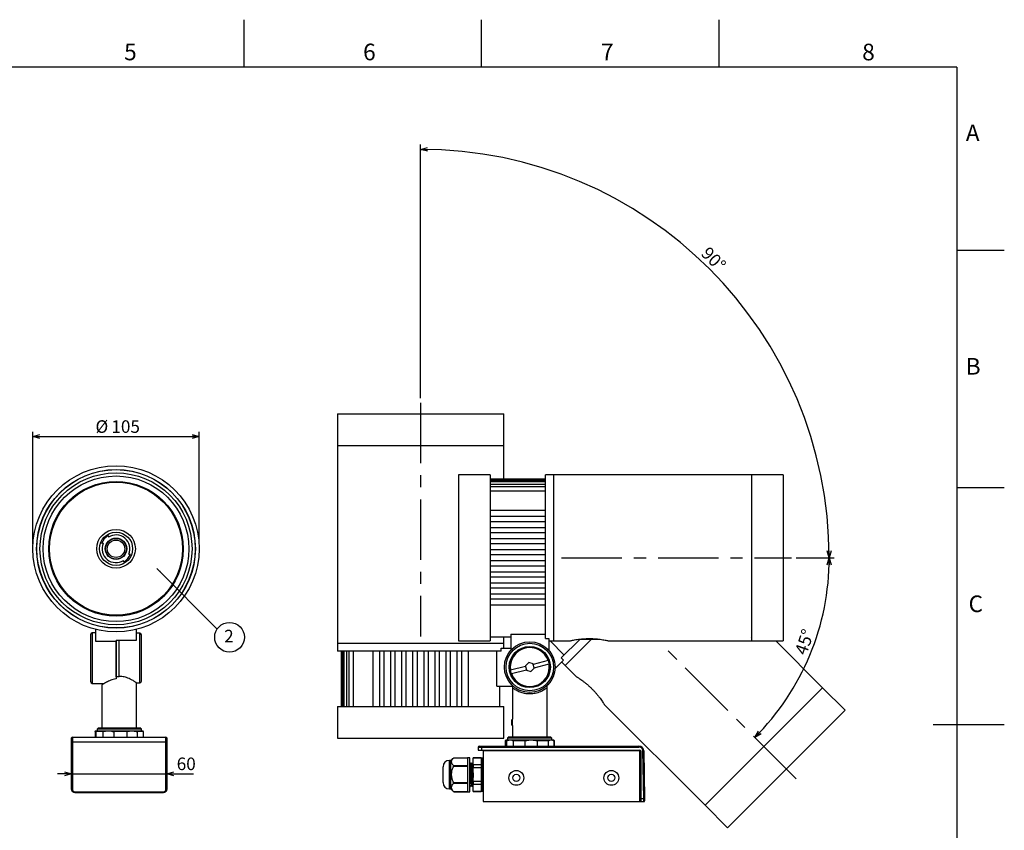
# Model space of a CAD drawing. Extents: x 0 to 420, y 0 to 297.
# Drawn here: x 213 to 420, y 126 to 297 of the extents above; entities that cross this region are included whole.
import ezdxf

# ---------------------------------------------------------------- set-up
doc = ezdxf.new("R2010")
doc.units = 0
doc.linetypes.add('CENTERX2', pattern=[20.32, 12.7, -2.54, 2.54, -2.54])
doc.layers.get('0').update_dxf_attribs({"linetype": 'CONTINUOUS'})
doc.layers.add('FORMAT', color=7, linetype='CONTINUOUS')
doc.layers.add('レイヤー_1', color=179, linetype='CONTINUOUS')
doc.styles.add('SLDTEXTSTYLE0', font='TXT', dxfattribs={"width": 0.7, "bigfont": 'bigfont'})
doc.styles.add('SLDTEXTSTYLE2', font='TXT', dxfattribs={"width": 0.75, "bigfont": 'bigfont'})
doc.styles.get("Standard").update_dxf_attribs({"font": 'txt', "bigfont": 'bigfont'})
doc.dimstyles.new('SLDDIMSTYLE0', dxfattribs={"dimtxt": 3.031684, "dimasz": 1.5, "dimexe": 0, "dimexo": 0.0625, "dimgap": 0.757921, "dimtad": 3, "dimdec": 1, "dimlfac": 3, "dimrnd": 1e-09, "dimzin": 12, "dimtxsty": 'SLDTEXTSTYLE0', "dimblk1": 'OPEN30', "dimblk2": 'OPEN30', "dimsah": 1, "dimcen": 0.09, "dimazin": 3, "dimtfac": 1, "dimtdec": 1, "dimtofl": 0, "dimtmove": 0, "dimatfit": 3, "dimtolj": 1, "dimtzin": 12})
doc.dimstyles.new('SLDDIMSTYLE2', dxfattribs={"dimtxt": 0.18, "dimasz": 1, "dimexe": 0, "dimexo": 0.0625, "dimgap": 0, "dimtad": 0, "dimtih": 1, "dimtoh": 1, "dimdec": 0, "dimrnd": 1e-09, "dimzin": 0, "dimtxsty": 'STANDARD', "dimblk1": 'DOT', "dimblk2": 'DOT', "dimsah": 1, "dimcen": 0.09, "dimazin": 3, "dimtfac": 1, "dimtdec": 0, "dimtofl": 0, "dimtmove": 0, "dimatfit": 3, "dimtolj": 1, "dimtzin": 0})
doc.dimstyles.new('SLDDIMSTYLE4', dxfattribs={"dimtxt": 3.031684, "dimasz": 1.5, "dimexe": 0, "dimexo": 0.0625, "dimgap": 0.757921, "dimtad": 3, "dimdec": 1, "dimlfac": 3, "dimrnd": 1e-09, "dimzin": 12, "dimtxsty": 'SLDTEXTSTYLE0', "dimblk1": 'OPEN30', "dimblk2": 'OPEN30', "dimsah": 1, "dimcen": 0.09, "dimazin": 3, "dimtfac": 1, "dimtdec": 1, "dimtmove": 0, "dimatfit": 3, "dimtolj": 1, "dimtzin": 12})
doc.dimstyles.new('SLDDIMSTYLE5', dxfattribs={"dimtxt": 3.031684, "dimasz": 1.5, "dimexe": 0, "dimexo": 0.0625, "dimgap": 0.757921, "dimtad": 3, "dimdec": 4, "dimlfac": 3, "dimzin": 12, "dimtxsty": 'SLDTEXTSTYLE0', "dimblk1": 'OPEN30', "dimblk2": 'OPEN30', "dimsah": 1, "dimcen": 0.09, "dimazin": 3, "dimtfac": 1, "dimtofl": 0, "dimtmove": 0, "dimatfit": 3, "dimtolj": 1, "dimtzin": 12})

# ---------------------------------------------------------------- blocks, each defined once
blk = doc.blocks.new('_OPEN30')
at = {"color": 0, "linetype": 'BYBLOCK'}
for p, q in [((-1, 0.267949), (0, 0)), ((0, 0), (-1, -0.267949)), ((0, 0), (-1, 0))]:
    blk.add_line(p, q, dxfattribs=at)
blk = doc.blocks.new('_D_6')
at = {"layer": 'レイヤー_1', "color": 7}
for p, q in [((215.54, 186.59), (215.54, 210.24)), ((250.54, 186.59), (250.54, 210.24)), ((215.54, 209.24), (250.54, 209.24))]:
    blk.add_line(p, q, dxfattribs=at)
at = {"layer": 'レイヤー_1', "color": 7, "xscale": 1.5, "yscale": 1.5, "rotation": 180}
blk.add_blockref('_OPEN30', (215.54, 209.24, 29.5), dxfattribs=at)
at = {"layer": 'レイヤー_1', "color": 7, "xscale": 1.5, "yscale": 1.5}
blk.add_blockref('_OPEN30', (250.54, 209.24, 29.5), dxfattribs=at)
at = {"layer": 'レイヤー_1', "color": 7, "char_height": 2.646, "attachment_point": 1, "style": 'SLDTEXTSTYLE0'}
for s, insert in [('%%c', (228.72, 212.65)), ('105', (232.07, 212.65))]:
    blk.add_mtext(s, dxfattribs=dict(at, insert=insert))
blk = doc.blocks.new('_D_7')
at = {"layer": 'レイヤー_1', "color": 7}
for p, q in [((223.71, 138.22), (220.71, 138.22)), ((223.71, 138.22), (243.71, 138.22)), ((243.71, 138.22), (249.35, 138.22))]:
    blk.add_line(p, q, dxfattribs=at)
at = {"layer": 'レイヤー_1', "color": 7, "xscale": 1.5, "yscale": 1.5}
blk.add_blockref('_OPEN30', (223.71, 138.22, 29.5), dxfattribs=at)
at = {"layer": 'レイヤー_1', "color": 7, "xscale": 1.5, "yscale": 1.5, "rotation": 180}
blk.add_blockref('_OPEN30', (243.71, 138.22, 29.5), dxfattribs=at)
at = {"layer": 'レイヤー_1', "color": 7, "insert": (245.82, 141.64), "char_height": 2.646, "attachment_point": 1, "style": 'SLDTEXTSTYLE0'}
blk.add_mtext('60', dxfattribs=at)
blk = doc.blocks.new('SW_NOTE_0_4')
at = {"layer": 'レイヤー_1', "color": 0}
blk.add_circle((2.6, -1.74), 3.13, dxfattribs=at)
at = {"layer": 'レイヤー_1', "color": 0, "insert": (2.47, -0.16), "char_height": 2.65, "attachment_point": 2, "style": 'SLDTEXTSTYLE0'}
blk.add_mtext('2', dxfattribs=at)
blk = doc.blocks.new('_D_9')
at = {"layer": 'レイヤー_1', "color": 7}
for p, q in [((297.13, 217.32), (297.13, 270.7)), ((376.19, 183.69), (384.14, 183.69))]:
    blk.add_line(p, q, dxfattribs=at)
blk.add_arc((297.13, 183.69), 86.01, 0, 90, dxfattribs=at)
at = {"layer": 'レイヤー_1', "color": 7, "xscale": 1.5, "yscale": 1.5}
for p, rotation in [((297.13, 269.7, 13.2), 179.5004237285), ((383.14, 183.69, 13.2), 270.4995762715)]:
    blk.add_blockref('_OPEN30', p, dxfattribs=dict(at, rotation=rotation))
at = {"layer": 'レイヤー_1', "color": 7, "insert": (357.87, 249.42), "char_height": 2.646, "attachment_point": 1, "rotation": 315, "style": 'SLDTEXTSTYLE0'}
blk.add_mtext('90°', dxfattribs=at)
blk = doc.blocks.new('_D_10')
at = {"layer": 'レイヤー_1', "color": 7}
blk.add_line((376.19, 183.69), (384.16, 183.69), dxfattribs=at)
blk.add_arc((329.66, 183.69), 53.5, 315, 0, dxfattribs=at)
at = {"layer": 'レイヤー_1', "color": 7, "xscale": 1.5, "yscale": 1.5}
for p, rotation in [((383.16, 183.69, 13.2), 89.1970235319), ((367.49, 145.86, 13.2), 225.8029764681)]:
    blk.add_blockref('_OPEN30', p, dxfattribs=dict(at, rotation=rotation))
at = {"layer": 'レイヤー_1', "color": 7, "insert": (375.81, 163.89), "char_height": 2.646, "attachment_point": 1, "rotation": 70.8045, "style": 'SLDTEXTSTYLE0'}
blk.add_mtext('45°', dxfattribs=at)

msp = doc.modelspace()

# ---------------------------------------------------------------- linework, layer by layer
at = {"color": 7, "linetype": 'CONTINUOUS'}
for p, q in [((260, 287), (260, 297)), ((310, 287), (310, 297)), ((360, 287), (360, 297)), ((410, 248.5), (420, 248.5)), ((279.633565, 214.025736), (279.633565, 207.35907)), ((279.633565, 214.025736), (314.633565, 214.025736)), ((314.633565, 207.35907), (314.633565, 214.025736)), ((279.633565, 207.35907), (279.633565, 165.692403)), ((279.633565, 207.35907), (314.633565, 207.35907)), ((279.633565, 207.35907), (314.633565, 207.35907)), ((314.633565, 200.338223), (314.633565, 207.35907)), ((311.800232, 201.192403), (305.133565, 201.192403)), ((305.133565, 201.192403), (305.133565, 166.192403)), ((311.800232, 201.192403), (311.800232, 166.192403)), ((325.133565, 201.192403), (323.466898, 201.192403)), ((323.466898, 166.737397), (323.466898, 201.192403)), ((366.800232, 201.192403), (325.133565, 201.192403)), ((325.133565, 201.192403), (325.133565, 166.192403)), ((325.133565, 201.192403), (325.133565, 166.192403)), ((373.466898, 201.192403), (366.800232, 201.192403)), ((366.800232, 201.192403), (366.800232, 166.192403)), ((366.800232, 201.192403), (366.800232, 166.192403)), ((373.466898, 201.192403), (373.466898, 166.192403)), ((311.800232, 200.338223), (323.466898, 200.338223)), ((311.800232, 200.257929), (323.466898, 200.257929)), ((311.800232, 199.987426), (323.466898, 199.987426)), ((311.800232, 199.740075), (323.466898, 199.740075)), ((311.800232, 199.176266), (323.466898, 199.176266)), ((311.800232, 198.739551), (323.466898, 198.739551)), ((311.800232, 197.825697), (323.466898, 197.825697)), ((410, 198.5), (420, 198.5)), ((311.800232, 193.692403), (323.466898, 193.692403)), ((323.466898, 192.35907), (311.800232, 192.35907)), ((311.800232, 191.35907), (323.466898, 191.35907)), ((323.466898, 190.025736), (311.800232, 190.025736)), ((311.800232, 189.025736), (323.466898, 189.025736)), ((230.363457, 186.743049), (230.020774, 186.712488)), ((231.407418, 188.370674), (231.43798, 188.027992)), ((323.466898, 187.692403), (311.800232, 187.692403)), ((311.800232, 186.692403), (323.466898, 186.692403)), ((235.724413, 184.443499), (236.067095, 184.47406)), ((323.466898, 185.35907), (311.800232, 185.35907)), ((234.680451, 182.815873), (234.64989, 183.158556)), ((311.800232, 184.35907), (323.466898, 184.35907)), ((323.466898, 183.025736), (311.800232, 183.025736)), ((311.800232, 182.025736), (323.466898, 182.025736)), ((323.466898, 180.692403), (311.800232, 180.692403)), ((311.800232, 179.692403), (323.466898, 179.692403)), ((323.466898, 178.35907), (311.800232, 178.35907)), ((311.800232, 177.35907), (323.466898, 177.35907)), ((323.466898, 176.025736), (311.800232, 176.025736)), ((311.800232, 175.025736), (323.466898, 175.025736)), ((323.466898, 173.692403), (311.800232, 173.692403)), ((228.710602, 167.926607), (228.043935, 167.926607)), ((228.043935, 167.926607), (228.043935, 157.259941)), ((228.710602, 168.638268), (228.710602, 166.120942)), ((237.377268, 166.368191), (237.377268, 168.638268)), ((227.710602, 157.593274), (227.710602, 167.593274)), ((228.710602, 166.120942), (233.043935, 166.120942)), ((233.043935, 166.368191), (237.377268, 166.368191)), ((233.043935, 166.368191), (233.043935, 166.120942)), ((233.043935, 158.663332), (233.043935, 166.120942)), ((233.043935, 166.120942), (233.043935, 158.663332)), ((233.710602, 158.720291), (233.710602, 166.368191)), ((238.052661, 167.812906), (237.377268, 167.830592)), ((238.052661, 157.373641), (238.052661, 167.812906)), ((305.133565, 166.192403), (311.800232, 166.192403)), ((311.800232, 167.025736), (316.133565, 167.025736)), ((314.633565, 165.692403), (314.633565, 167.025736)), ((316.133565, 167.598926), (323.466898, 167.598926)), ((316.133565, 167.598926), (316.133565, 164.220071)), ((323.466898, 166.737397), (324.133565, 166.737397)), ((324.133565, 166.737397), (324.133565, 164.220071)), ((324.133565, 166.192403), (325.133565, 166.192403)), ((324.400863, 166.192403), (327.374237, 163.21903)), ((325.133565, 166.192403), (328.466898, 166.192403)), ((326.765044, 162.609837), (330.680943, 166.525736)), ((333.037966, 166.525736), (327.558186, 161.045956)), ((333.037966, 166.525736), (327.558186, 161.045956)), ((332.300232, 166.525736), (330.51316, 166.525736)), ((332.300232, 166.525736), (332.300232, 166.691053)), ((332.966898, 166.525736), (332.300232, 166.525736)), ((332.966898, 166.690699), (332.966898, 166.525736)), ((334.75397, 166.525736), (332.966898, 166.525736)), ((336.790573, 166.192403), (366.800232, 166.192403)), ((366.800232, 166.192403), (373.466898, 166.192403)), ((366.82165, 166.859574), (366.880183, 166.960953)), ((381.769706, 156.331911), (371.909214, 166.192403)), ((279.633565, 165.692403), (279.633565, 164.025736)), ((279.633565, 165.692403), (314.633565, 165.692403)), ((279.633565, 165.692403), (314.633565, 165.692403)), ((314.088571, 164.025736), (279.633565, 164.025736)), ((280.487745, 152.35907), (280.487745, 164.025736)), ((280.568038, 152.35907), (280.568038, 164.025736)), ((280.838542, 152.35907), (280.838542, 164.025736)), ((281.085893, 152.35907), (281.085893, 164.025736)), ((281.649702, 152.35907), (281.649702, 164.025736)), ((282.086417, 152.35907), (282.086417, 164.025736)), ((283.000271, 152.35907), (283.000271, 164.025736)), ((287.133565, 152.35907), (287.133565, 164.025736)), ((288.466898, 164.025736), (288.466898, 152.35907)), ((289.466898, 152.35907), (289.466898, 164.025736)), ((290.800232, 164.025736), (290.800232, 152.35907)), ((291.800232, 152.35907), (291.800232, 164.025736)), ((293.133565, 164.025736), (293.133565, 152.35907)), ((294.133565, 152.35907), (294.133565, 164.025736)), ((295.466898, 164.025736), (295.466898, 152.35907)), ((296.466898, 152.35907), (296.466898, 164.025736)), ((297.800232, 164.025736), (297.800232, 152.35907)), ((298.800232, 152.35907), (298.800232, 164.025736)), ((300.133565, 164.025736), (300.133565, 152.35907)), ((301.133565, 152.35907), (301.133565, 164.025736)), ((302.466898, 164.025736), (302.466898, 152.35907)), ((303.466898, 152.35907), (303.466898, 164.025736)), ((304.800232, 164.025736), (304.800232, 152.35907)), ((305.800232, 152.35907), (305.800232, 164.025736)), ((307.133565, 164.025736), (307.133565, 152.35907)), ((313.227042, 156.692403), (313.227042, 164.025736)), ((314.088571, 164.025736), (314.088571, 164.692403)), ((314.088571, 164.692403), (316.133565, 164.692403)), ((314.633565, 164.692403), (314.633565, 165.692403)), ((324.000513, 162.055014), (320.850705, 161.253294)), ((327.236448, 162.138432), (325.45643, 160.358414)), ((326.765044, 162.609837), (327.236448, 162.138432)), ((326.851079, 161.753063), (327.558186, 161.045956)), ((319.235537, 160.842186), (316.085729, 160.040466)), ((316.266616, 159.329792), (319.416425, 160.131512)), ((319.896211, 161.624921), (319.207304, 160.953108)), ((319.207304, 160.953108), (319.235537, 160.842186)), ((319.235537, 160.842186), (319.416425, 160.131512)), ((319.416425, 160.131512), (319.444658, 160.02059)), ((319.444658, 160.02059), (320.370918, 159.759885)), ((320.822472, 161.364216), (319.896211, 161.624921)), ((320.370918, 159.759885), (321.059826, 160.431698)), ((320.850705, 161.253294), (320.822472, 161.364216)), ((321.031593, 160.54262), (320.850705, 161.253294)), ((321.031593, 160.54262), (324.181401, 161.34434)), ((321.059826, 160.431698), (321.031593, 160.54262)), ((327.558186, 161.045956), (329.915209, 158.688934)), ((233.043935, 158.663332), (233.043935, 158.221648)), ((228.043935, 157.259941), (230.584964, 157.259941)), ((230.043935, 156.926607), (230.043935, 147.926607)), ((237.368241, 157.355719), (238.052661, 157.373641)), ((237.377268, 147.926607), (237.377268, 157.362147)), ((313.227042, 156.692403), (316.466898, 156.692403)), ((313.800232, 152.35907), (313.800232, 156.692403)), ((316.466898, 156.81942), (316.466898, 149.692403)), ((316.528014, 156.320777), (316.528014, 156.762461)), ((323.739116, 156.762461), (323.739116, 156.320777)), ((323.800232, 146.025736), (323.800232, 156.81942)), ((381.769706, 156.331911), (357.020969, 131.583174)), ((381.769706, 156.331911), (357.020969, 131.583174)), ((386.483751, 151.617866), (381.769706, 156.331911)), ((279.633565, 152.35907), (279.633565, 145.692403)), ((279.633565, 152.35907), (314.633565, 152.35907)), ((314.633565, 145.692403), (314.633565, 152.35907)), ((335.800936, 152.803207), (357.020969, 131.583174)), ((386.483751, 151.617866), (361.735014, 126.869129)), ((316.466898, 149.692403), (316.378009, 149.603514)), ((316.378009, 149.581297), (316.378009, 149.603514)), ((316.378009, 148.447959), (316.378009, 149.581297)), ((316.466898, 149.666768), (316.466898, 149.692403)), ((316.466898, 148.35907), (316.466898, 149.666768)), ((228.716165, 147.259941), (231.417589, 147.259941)), ((229.377268, 147.926607), (229.043935, 147.593274)), ((229.043935, 147.593274), (229.043935, 147.259941)), ((238.377268, 147.593274), (229.043935, 147.593274)), ((229.377268, 147.926607), (238.043935, 147.926607)), ((231.417589, 147.259941), (236.412026, 147.259941)), ((236.412026, 147.259941), (238.705038, 147.259941)), ((238.377268, 147.593274), (238.043935, 147.926607)), ((238.377268, 147.259941), (238.377268, 147.593274)), ((316.378009, 148.447959), (316.466898, 148.35907)), ((316.466898, 148.35907), (316.466898, 146.025736)), ((420, 148.5), (405, 148.5)), ((223.877268, 145.926607), (223.877268, 144.94406)), ((223.877268, 145.926607), (243.543935, 145.926607)), ((228.654777, 147.093274), (228.654777, 145.926607)), ((230.260837, 147.093274), (228.777553, 147.093274)), ((228.777553, 147.093274), (228.777553, 145.926607)), ((230.260837, 147.093274), (230.260837, 145.926607)), ((235.316662, 147.093274), (232.574342, 147.093274)), ((232.574342, 147.093274), (232.574342, 145.926607)), ((235.316662, 147.093274), (235.316662, 145.926607)), ((237.507391, 147.093274), (237.507391, 145.926607)), ((238.766426, 147.093274), (237.507391, 147.093274)), ((238.766426, 147.093274), (238.766426, 145.926607)), ((243.543935, 144.94406), (243.543935, 145.926607)), ((279.633565, 145.692403), (314.633565, 145.692403)), ((315.133565, 145.35907), (314.966898, 145.192403)), ((314.966898, 145.192403), (314.966898, 144.025736)), ((315.222861, 145.192403), (314.966898, 145.192403)), ((315.133565, 145.35907), (315.926154, 145.35907)), ((315.222861, 145.192403), (315.926154, 145.35907)), ((315.222861, 145.192403), (315.222861, 144.025736)), ((315.800232, 146.025736), (315.466898, 145.692403)), ((315.466898, 145.692403), (315.466898, 145.35907)), ((320.133565, 145.692403), (315.466898, 145.692403)), ((315.800232, 146.025736), (320.133565, 146.025736)), ((315.926154, 145.35907), (320.369362, 145.35907)), ((319.069102, 145.192403), (316.629448, 145.192403)), ((316.629448, 145.192403), (316.629448, 144.025736)), ((319.069102, 145.192403), (320.369362, 145.35907)), ((319.069102, 145.192403), (319.069102, 144.025736)), ((320.133565, 146.025736), (324.466898, 146.025736)), ((324.800232, 145.692403), (320.133565, 145.692403)), ((320.369362, 145.35907), (324.576773, 145.35907)), ((321.669622, 145.192403), (321.669622, 144.025736)), ((323.979806, 145.192403), (321.669622, 145.192403)), ((323.979806, 145.192403), (324.576773, 145.35907)), ((323.979806, 145.192403), (323.979806, 144.025736)), ((324.800232, 145.692403), (324.466898, 146.025736)), ((324.576773, 145.35907), (325.133565, 145.35907)), ((324.800232, 145.35907), (324.800232, 145.692403)), ((325.300232, 145.192403), (325.133565, 145.35907)), ((325.173739, 145.192403), (325.173739, 144.025736)), ((325.300232, 145.192403), (325.173739, 145.192403)), ((325.300232, 144.025736), (325.300232, 145.192403)), ((223.710602, 134.926607), (223.710602, 144.941151)), ((223.877268, 144.94406), (223.877268, 134.929516)), ((223.877268, 144.94406), (243.543935, 144.94406)), ((243.543935, 134.929516), (243.543935, 144.94406)), ((243.710602, 144.941151), (243.710602, 134.926607)), ((309.300232, 143.85907), (309.966898, 143.85907)), ((309.300232, 143.85907), (309.300232, 143.192403)), ((309.300232, 143.192403), (309.966898, 143.192403)), ((309.966898, 144.025736), (309.966898, 143.85907)), ((309.966898, 144.025736), (343.113892, 144.025736)), ((309.966898, 143.85907), (309.966898, 143.192403)), ((309.966898, 143.85907), (343.113892, 143.85907)), ((309.966898, 143.192403), (343.300232, 143.192403)), ((343.300232, 143.025736), (310.300232, 143.025736)), ((310.300232, 143.025736), (310.300232, 132.35907)), ((343.113892, 144.025736), (343.113892, 143.85907)), ((343.300232, 143.192403), (343.300232, 143.025736)), ((343.300232, 132.35907), (343.300232, 143.025736)), ((343.300232, 143.025736), (343.466898, 143.025736)), ((343.466898, 143.025736), (343.466898, 133.025736)), ((343.947098, 143.04028), (344.11374, 143.043189)), ((344.121903, 133.025736), (343.947098, 143.04028)), ((344.11374, 143.043189), (344.288544, 133.028645)), ((303.533565, 141.025736), (303.200232, 141.025736)), ((303.200232, 135.025736), (303.200232, 141.025279)), ((304.116157, 141.608329), (303.533565, 141.025736)), ((303.533565, 135.026193), (303.533565, 141.025736)), ((304.116898, 141.609069), (307.033565, 141.609069)), ((307.533565, 141.60907), (307.033565, 141.60907)), ((307.033565, 141.609069), (307.033565, 139.923353)), ((307.533565, 134.442403), (307.533565, 141.60907)), ((309.866898, 141.587403), (308.200232, 141.587403)), ((308.200232, 141.587403), (308.200232, 141.577815)), ((308.200232, 141.577815), (309.866898, 141.577815)), ((308.200232, 140.129532), (308.200232, 141.577815)), ((309.866898, 141.587403), (309.866898, 141.577815)), ((309.866898, 141.577815), (309.866898, 141.413483)), ((309.866898, 141.413483), (309.866898, 140.293863)), ((310.233565, 141.525736), (309.933565, 141.525736)), ((309.933565, 141.525736), (309.933565, 134.526269)), ((310.233565, 141.525736), (310.233565, 134.526269)), ((304.116898, 139.81869), (304.116898, 139.923353)), ((307.033565, 139.923353), (304.116898, 139.923353)), ((304.116898, 139.81869), (307.033565, 139.81869)), ((307.033565, 139.81869), (307.033565, 136.342151)), ((307.771769, 140.525736), (307.769955, 140.525736)), ((307.797175, 140.525736), (307.771769, 140.525736)), ((308.105103, 140.525736), (308.103288, 140.525736)), ((308.130492, 140.525736), (308.105103, 140.525736)), ((308.200232, 140.406572), (308.132332, 140.524099)), ((309.866898, 140.129532), (308.200232, 140.129532)), ((308.200232, 140.129532), (308.200232, 139.5756)), ((308.200232, 139.5756), (309.866898, 139.5756)), ((308.200232, 136.588732), (308.200232, 139.5756)), ((309.866898, 140.293863), (309.866898, 140.129532)), ((309.866898, 140.129532), (309.866898, 139.5756)), ((309.866898, 139.5756), (309.866898, 139.23669)), ((309.866898, 139.23669), (309.866898, 136.927641)), ((310.300232, 140.291187), (310.283545, 140.262307)), ((310.300232, 140.288071), (310.284445, 140.260749)), ((309.866898, 136.927641), (309.866898, 136.588732)), ((303.200232, 135.025736), (303.533565, 135.025736)), ((303.533565, 135.025736), (304.116157, 134.443144)), ((304.116898, 136.235357), (304.116898, 136.342151)), ((307.033565, 136.342151), (304.116898, 136.342151)), ((304.116898, 136.235357), (307.033565, 136.235357)), ((307.033565, 136.235357), (307.033565, 134.444534)), ((307.53235, 135.650089), (307.603254, 135.527358)), ((307.603305, 135.525736), (307.605103, 135.525736)), ((307.605103, 135.525736), (307.630509, 135.525736)), ((307.632356, 135.535538), (307.630509, 135.529211)), ((307.934693, 135.535813), (307.936621, 135.529211)), ((307.936621, 135.525736), (307.938436, 135.525736)), ((307.938436, 135.525736), (307.963842, 135.525736)), ((309.866898, 136.588732), (308.200232, 136.588732)), ((308.200232, 136.588732), (308.200232, 136.023521)), ((308.200232, 136.023521), (309.866898, 136.023521)), ((308.200232, 134.484936), (308.200232, 136.023521)), ((309.866898, 136.588732), (309.866898, 136.023521)), ((309.866898, 136.023521), (309.866898, 135.848943)), ((309.866898, 135.848943), (309.866898, 134.659514)), ((310.298905, 135.527213), (310.300232, 135.529509)), ((224.377268, 134.429516), (224.377268, 134.259941)), ((224.377268, 134.429516), (243.043935, 134.429516)), ((224.377268, 134.259941), (243.043935, 134.259941)), ((243.043935, 134.259941), (243.043935, 134.429516)), ((304.116898, 134.442403), (304.116898, 134.444534)), ((307.033565, 134.444534), (304.116898, 134.444534)), ((304.116898, 134.442403), (307.033565, 134.442403)), ((307.033565, 134.442403), (307.533565, 134.442403)), ((309.866898, 134.484936), (308.200232, 134.484936)), ((308.200232, 134.484936), (308.200232, 134.46407)), ((308.200232, 134.46407), (309.866898, 134.46407)), ((309.866898, 134.659514), (309.866898, 134.484936)), ((309.866898, 134.46407), (309.866898, 134.484936)), ((309.933565, 134.526269), (309.933565, 134.525736)), ((309.933565, 134.525736), (310.233565, 134.525736)), ((310.233565, 134.526269), (310.233565, 134.525736)), ((343.466898, 133.025736), (344.121903, 133.025736)), ((343.466898, 133.025736), (343.466898, 132.35907)), ((344.121903, 133.025736), (344.288544, 133.028645)), ((310.300232, 132.35907), (343.300232, 132.35907)), ((343.300232, 132.35907), (343.466898, 132.35907)), ((343.466898, 132.35907), (344.13063, 132.35907)), ((357.020969, 131.583174), (361.735014, 126.869129))]:
    msp.add_line(p, q, dxfattribs=at)
for centre, radius in [((233.043935, 185.593274), 17.5), ((233.043935, 185.593274), 16.7), ((233.043935, 185.593274), 16.666667), ((233.043935, 185.593274), 16.666667), ((233.043935, 185.593274), 16), ((233.043935, 185.593274), 15.333333), ((233.043935, 185.593274), 14.166667), ((233.043935, 185.593274), 14), ((233.043935, 185.593274), 14), ((233.043935, 185.593274), 4.066667), ((233.043935, 185.593274), 3.5), ((233.043935, 185.593274), 2.25), ((233.043935, 185.593274), 2.183333), ((233.043935, 185.593274), 1.833333), ((320.133565, 160.692403), 5.333333), ((320.133565, 160.692403), 5), ((320.133565, 160.692403), 4.333333), ((317.300232, 137.35907), 1.566667), ((337.300232, 137.35907), 1.566667), ((317.300232, 137.35907), 0.75), ((337.300232, 137.35907), 0.75)]:
    msp.add_circle(centre, radius, dxfattribs=at)
for centre, radius, start, end in [((233.043935, 185.593274), 3.223684, 120.50769503, 159.68478166), ((233.043935, 185.593274), 2.916667, 156.78337843, 303.40908472), ((233.043935, 185.593274), 2.916667, 336.78337843, 123.40908472), ((233.043935, 185.593274), 3.223684, 300.50769503, 339.68478166), ((228.043935, 167.593274), 0.333333, 90, 180), ((238.043935, 167.479687), 0.333333, 0, 88.5), ((320.133565, 160.692403), 4.166667, 19.32881143, 189.23169351), ((320.133565, 160.692403), 4.1, 19.41112018, 189.14938476), ((320.133565, 160.692403), 4.166667, 9.23169351, 19.32881143), ((320.133565, 160.692403), 4.166667, 189.23169351, 199.32881143), ((320.133565, 160.692403), 4.166667, 199.32881143, 9.23169351), ((320.133565, 160.692403), 4.1, 199.41112018, 9.14938476), ((228.043935, 157.593274), 0.333333, 180, 270), ((238.043935, 157.706861), 0.333333, 271.5, 0), ((223.877268, 145.759941), 0.166667, 90, 180), ((243.543935, 145.759941), 0.166667, 0, 90), ((223.835614, 142.554433), 2.38999, 89.00136908, 92.99832638), ((243.585589, 142.554433), 2.38999, 87.00167362, 90.99863092), ((309.466898, 143.85907), 0.166667, 90, 180), ((310.133565, 143.025736), 0.166667, 360, 90), ((343.113892, 143.025736), 1, 1, 90), ((343.300232, 143.025736), 0.166667, 0, 90), ((303.200232, 139.692403), 1.333333, 90, 180), ((309.933565, 141.45907), 0.066667, 90, 180), ((310.233565, 141.45907), 0.066667, 0, 90), ((223.835614, 132.539889), 2.38999, 89.00136908, 92.99832638), ((243.585589, 132.539889), 2.38999, 87.00167362, 90.99863092), ((303.200232, 136.35907), 1.333333, 180, 270), ((309.933565, 134.592403), 0.066667, 180, 270), ((310.233565, 134.592403), 0.066667, 270, 0), ((344.13063, 132.525736), 0.166667, 270, 1)]:
    msp.add_arc(centre, radius, start, end, dxfattribs=at)
for points, knots in [([(238.377268, 157.706861), (238.377268, 157.722639), (238.377268, 157.755141), (238.377268, 157.980649), (238.377268, 158.246882), (238.377268, 158.582859), (238.377268, 159.113444), (238.377268, 159.894895), (238.377268, 160.770628), (238.377268, 161.681325), (238.377268, 162.593297), (238.377268, 163.505129), (238.377268, 164.257545), (238.377268, 164.844905), (238.377268, 165.419585), (238.377268, 166.073059), (238.377268, 166.708484), (238.377268, 167.159324), (238.377268, 167.431178), (238.377268, 167.463834), (238.377268, 167.479687)], [0, 0, 0, 0, 0.05824839659, 0.11998584942, 0.15218491596, 0.1843725322, 0.25004128024, 0.31571002828, 0.38001415058, 0.44175160341, 0.5, 0.55824839659, 0.61998584942, 0.65218491596, 0.6843725322, 0.75004128024, 0.81571002828, 0.88001415058, 0.94175160341, 1, 1, 1, 1]), ([(328.466898, 166.192403), (328.478228, 166.195161), (328.500888, 166.200676), (328.677261, 166.241711), (328.955049, 166.303187), (329.334462, 166.380147), (329.807858, 166.464788), (330.364275, 166.548307), (330.990289, 166.620269), (331.663186, 166.672808), (332.361462, 166.697906), (333.058259, 166.695229), (333.737139, 166.663821), (334.382596, 166.609803), (334.98048, 166.537332), (335.521692, 166.454473), (335.985479, 166.369957), (336.361625, 166.292511), (336.626327, 166.233528), (336.780082, 166.197177), (336.787378, 166.1955), (336.790573, 166.194765)], [0, 0, 0, 0, 0.0526744339, 0.1053528641, 0.1579836582, 0.210620337, 0.2641459455, 0.3176705336, 0.3719110588, 0.42614396, 0.4793822618, 0.5326186186, 0.5846894253, 0.6367661353, 0.6893265683, 0.7418913634, 0.7958151909, 0.8497350816, 0.90381107, 0.9578803638, 1, 1, 1, 1]), ([(324.065376, 162.071524), (324.064663, 162.071342), (324.063237, 162.070979), (324.052121, 162.06815), (324.03575, 162.063983), (324.0175, 162.059338), (324.005377, 162.056252), (324.000513, 162.055014)], [0, 0, 0, 0, 0.2136438137, 0.4272748424, 0.6412755432, 0.8560679843, 1, 1, 1, 1]), ([(316.085729, 160.040466), (316.078415, 160.038604), (316.063787, 160.034881), (316.044299, 160.029921), (316.029633, 160.026188), (316.021946, 160.024231), (316.02117, 160.024034), (316.020866, 160.023956)], [0, 0, 0, 0, 0.2157629208, 0.4315399488, 0.6469117246, 0.8614709567, 1, 1, 1, 1]), ([(324.181401, 161.34434), (324.188715, 161.346202), (324.203343, 161.349925), (324.222831, 161.354885), (324.237497, 161.358618), (324.245184, 161.360575), (324.245959, 161.360772), (324.246264, 161.36085)], [0, 0, 0, 0, 0.2157629208, 0.4315399488, 0.6469117246, 0.8614709567, 1, 1, 1, 1]), ([(233.043935, 158.221648), (232.850982, 158.184714), (232.458411, 158.10957), (231.927081, 157.925952), (231.443252, 157.719704), (231.003763, 157.498886), (230.61342, 157.28003), (230.324782, 157.105075), (230.142017, 156.989871), (230.056232, 156.93457), (230.047422, 156.928865), (230.043935, 156.926607)], [0, 0, 0, 0, 0.1144356704, 0.2328236871, 0.3470468288, 0.4638281645, 0.5931852158, 0.7267985125, 0.827947764, 0.9319036488, 1, 1, 1, 1]), ([(233.043935, 158.663332), (233.184672, 158.683613), (233.40487, 158.715346), (233.62953, 158.718979), (233.710602, 158.720291)], [0, 0, 0, 0, 0.6391401014, 1, 1, 1, 1]), ([(237.368073, 157.362148), (237.369288, 157.361331), (237.372702, 157.359037), (237.293962, 157.411986), (237.144784, 157.510318), (236.925943, 157.650141), (236.637014, 157.825758), (236.262477, 158.036619), (235.800968, 158.266685), (235.296092, 158.471265), (234.785377, 158.619465), (234.271438, 158.715869), (233.904936, 158.718759), (233.710602, 158.720291)], [0, 0, 0, 0, 0.0501855643, 0.1409680179, 0.2268479826, 0.3147902869, 0.4098409593, 0.5069307578, 0.617694601, 0.7314473356, 0.8158167056, 0.9023384983, 1, 1, 1, 1]), ([(316.201754, 159.313282), (316.202467, 159.313464), (316.203893, 159.313827), (316.215008, 159.316656), (316.231379, 159.320823), (316.24963, 159.325468), (316.261752, 159.328554), (316.266616, 159.329792)], [0, 0, 0, 0, 0.21364381369, 0.42727484235, 0.64127554316, 0.85606798426, 1, 1, 1, 1]), ([(329.915209, 158.688934), (329.92517, 158.682872), (329.945093, 158.670749), (330.098824, 158.57505), (330.338719, 158.422095), (330.661424, 158.208229), (331.056016, 157.933338), (331.508519, 157.598948), (332.002062, 157.207174), (332.515023, 156.768515), (333.026525, 156.292506), (333.517342, 155.797903), (333.975175, 155.295654), (334.393385, 154.80105), (334.764908, 154.327037), (335.089013, 153.885753), (335.357198, 153.498044), (335.56841, 153.177306), (335.713876, 152.948426), (335.796893, 152.814001), (335.800866, 152.807656), (335.802606, 152.804877)], [0, 0, 0, 0, 0.0526744339, 0.1053528641, 0.1579836582, 0.210620337, 0.2641459455, 0.3176705336, 0.3719110588, 0.42614396, 0.4793822618, 0.5326186186, 0.5846894253, 0.6367661353, 0.6893265683, 0.7418913634, 0.7958151909, 0.8497350816, 0.90381107, 0.9578803638, 1, 1, 1, 1]), ([(323.739116, 156.320777), (323.69278, 156.282967), (323.600039, 156.207291), (323.269478, 155.963185), (322.779277, 155.66194), (322.129195, 155.378325), (321.426733, 155.153946), (320.73165, 155.040891), (319.884784, 155.013884), (319.022424, 155.100892), (318.023329, 155.402556), (317.329155, 155.754591), (316.886958, 156.043055), (316.646895, 156.223575), (316.562675, 156.292437), (316.528014, 156.320777)], [0, 0, 0, 0, 0.0582586752, 0.1166027882, 0.2319868191, 0.2978703071, 0.3636894895, 0.4660599135, 0.5001661089, 0.6053243414, 0.71013639, 0.8237236137, 0.8890771609, 0.954348775, 1, 1, 1, 1]), ([(228.654777, 147.093274), (228.66481, 147.140978), (228.685027, 147.2371), (228.705734, 147.252289), (228.716165, 147.259941)], [0, 0, 0, 0, 0.4962828312, 1, 1, 1, 1]), ([(228.716165, 147.259941), (228.719595, 147.259117), (228.740261, 147.254156), (228.760594, 147.166435), (228.777553, 147.093274)], [0, 0, 0, 0, 0.1659683479, 1, 1, 1, 1]), ([(230.260837, 147.093274), (230.449897, 147.140978), (230.830849, 147.2371), (231.221042, 147.252289), (231.417589, 147.259941)], [0, 0, 0, 0, 0.4962828312, 1, 1, 1, 1]), ([(231.417589, 147.259941), (231.48222, 147.259117), (231.871637, 147.254156), (232.254785, 147.166435), (232.574342, 147.093274)], [0, 0, 0, 0, 0.1659683479, 1, 1, 1, 1]), ([(235.316662, 147.093274), (235.495689, 147.140978), (235.856423, 147.2371), (236.22591, 147.252289), (236.412026, 147.259941)], [0, 0, 0, 0, 0.4962828312, 1, 1, 1, 1]), ([(236.412026, 147.259941), (236.500834, 147.258204), (236.869815, 147.250987), (237.232215, 147.161343), (237.507391, 147.093274)], [0, 0, 0, 0, 0.2406826385, 1, 1, 1, 1]), ([(238.766426, 147.093274), (238.756393, 147.140978), (238.736176, 147.2371), (238.715469, 147.252289), (238.705038, 147.259941)], [0, 0, 0, 0, 0.4962828312, 1, 1, 1, 1]), ([(223.710602, 144.941151), (223.710602, 145.044674), (223.710602, 145.204383), (223.710602, 145.395109), (223.710602, 145.525031), (223.710602, 145.630452), (223.710602, 145.732066), (223.710602, 145.748981), (223.710602, 145.759941)], [0, 0, 0, 0, 0.23968329106, 0.36977202865, 0.49999994033, 0.63008873755, 0.76031670894, 1, 1, 1, 1]), ([(243.710602, 145.759941), (243.710602, 145.748981), (243.710602, 145.732074), (243.710602, 145.630484), (243.710602, 145.525115), (243.710602, 145.395161), (243.710602, 145.204443), (243.710602, 145.044673), (243.710602, 144.941151)], [0, 0, 0, 0, 0.2396832911, 0.3697720286, 0.4999999403, 0.6300887376, 0.7603167089, 1, 1, 1, 1]), ([(315.926154, 145.35907), (315.983174, 145.357333), (316.220084, 145.350116), (316.452767, 145.260472), (316.629448, 145.192403)], [0, 0, 0, 0, 0.2406826385, 1, 1, 1, 1]), ([(320.369362, 145.35907), (320.442011, 145.358246), (320.87974, 145.353285), (321.310421, 145.265565), (321.669622, 145.192403)], [0, 0, 0, 0, 0.1659683479, 1, 1, 1, 1]), ([(324.576773, 145.35907), (324.610127, 145.358246), (324.811094, 145.353285), (325.008825, 145.265565), (325.173739, 145.192403)], [0, 0, 0, 0, 0.1659683479, 1, 1, 1, 1]), ([(309.466898, 144.025736), (309.473614, 144.025736), (309.483979, 144.025736), (309.546223, 144.025736), (309.610812, 144.025736), (309.690386, 144.025736), (309.806905, 144.025736), (309.904022, 144.025736), (309.966898, 144.025736)], [0, 0, 0, 0, 0.2394429479, 0.3696073166, 0.4999998972, 0.6301643687, 0.7605570521, 1, 1, 1, 1]), ([(343.947098, 143.04028), (343.93433, 143.143803), (343.914633, 143.303512), (343.809698, 143.494238), (343.702045, 143.624161), (343.570231, 143.729581), (343.37771, 143.831195), (343.217621, 143.84811), (343.113892, 143.85907)], [0, 0, 0, 0, 0.23968329106, 0.36977202865, 0.49999994033, 0.63008873755, 0.76031670894, 1, 1, 1, 1]), ([(304.116898, 139.923353), (304.010627, 140.039558), (303.794553, 140.27583), (303.654504, 140.625113), (303.671574, 140.947806), (303.808479, 141.269943), (304.003027, 141.483861), (304.116898, 141.609069)], [0, 0, 0, 0, 0.2170055757, 0.4412248344, 0.6012665849, 0.7666162357, 1, 1, 1, 1]), ([(301.866898, 136.359324), (301.866898, 136.385242), (301.866898, 136.425114), (301.866898, 136.639685), (301.866898, 136.859409), (301.866898, 137.130158), (301.866898, 137.521639), (301.866898, 138.055526), (301.866898, 138.585847), (301.866898, 138.970301), (301.866898, 139.233493), (301.866898, 139.44391), (301.866898, 139.644934), (301.866898, 139.673548), (301.866898, 139.692149)], [0, 0, 0, 0, 0.1197284222, 0.1841803301, 0.25, 0.3158196699, 0.3802715778, 0.5, 0.6197284222, 0.6841803301, 0.75, 0.8158196699, 0.8802715778, 1, 1, 1, 1]), ([(304.116898, 136.342151), (304.010627, 136.581806), (303.794553, 137.069082), (303.654504, 137.789426), (303.671574, 138.454933), (303.808479, 139.119292), (304.003027, 139.560465), (304.116898, 139.81869)], [0, 0, 0, 0, 0.2170055757, 0.4412248344, 0.6012665849, 0.7666162357, 1, 1, 1, 1]), ([(307.619804, 140.257312), (307.594107, 140.301785), (307.566252, 140.349994), (307.538399, 140.398205), (307.53624, 140.401941)], [0, 0, 0, 0, 0.9224973379, 1, 1, 1, 1]), ([(307.768209, 140.524233), (307.742512, 140.479753), (307.692077, 140.392455), (307.641638, 140.305158), (307.616898, 140.262341)], [0, 0, 0, 0, 0.5095176382, 1, 1, 1, 1]), ([(307.769975, 140.524209), (307.744279, 140.47973), (307.693553, 140.391925), (307.642822, 140.304123), (307.61779, 140.260798)], [0, 0, 0, 0, 0.5065678774, 1, 1, 1, 1]), ([(307.619835, 140.241251), (307.624404, 140.22541), (307.634578, 140.190138), (307.651255, 139.869827), (307.667165, 139.366374), (307.684945, 138.723597), (307.701399, 138.009666), (307.718285, 137.297722), (307.735851, 136.658884), (307.751806, 136.163277), (307.768308, 135.855638), (307.778067, 135.826307), (307.782284, 135.813631)], [0, 0, 0, 0, 0.08569730075, 0.19080288425, 0.29372016837, 0.39892135758, 0.50252621612, 0.60668510257, 0.71166347855, 0.81462679467, 0.91989181654, 1, 1, 1, 1]), ([(307.771769, 140.520391), (307.776045, 140.507532), (307.786143, 140.477161), (307.803362, 140.146827), (307.820158, 139.565837), (307.838998, 138.805581), (307.856274, 137.958983), (307.874363, 137.118955), (307.892657, 136.383462), (307.909739, 135.825147), (307.92577, 135.589125), (307.934719, 135.509257), (307.938132, 135.529296), (307.938436, 135.531082)], [0, 0, 0, 0, 0.0788524979, 0.1862292793, 0.2936057778, 0.400978548, 0.5083547463, 0.6157278334, 0.7231018318, 0.8304765984, 0.9378495266, 0.9944626402, 1, 1, 1, 1]), ([(307.963842, 135.529211), (307.963541, 135.528096), (307.958669, 135.510055), (307.947969, 135.615316), (307.930438, 135.948528), (307.913638, 136.559186), (307.894798, 137.33051), (307.877522, 138.181618), (307.859433, 139.014458), (307.841144, 139.737115), (307.824041, 140.262072), (307.808402, 140.501446), (307.799911, 140.517189), (307.797175, 140.522261)], [0, 0, 0, 0, 0.0055621088, 0.0899519665, 0.1973287479, 0.3047052464, 0.4120780166, 0.5194542149, 0.626827302, 0.7342013004, 0.841576067, 0.9489489952, 1, 1, 1, 1]), ([(307.953218, 140.257171), (307.927521, 140.301645), (307.876125, 140.390596), (307.824734, 140.47955), (307.799038, 140.524029)], [0, 0, 0, 0, 0.4999850283, 1, 1, 1, 1]), ([(308.099326, 140.520397), (308.074355, 140.477175), (308.024659, 140.391155), (307.974959, 140.305137), (307.950231, 140.26234)], [0, 0, 0, 0, 0.5024644304, 1, 1, 1, 1]), ([(308.103299, 140.524193), (308.077603, 140.479714), (308.02688, 140.391914), (307.976152, 140.304117), (307.951122, 140.260797)], [0, 0, 0, 0, 0.5065932491, 1, 1, 1, 1]), ([(307.953255, 140.245617), (307.953894, 140.248182), (307.960072, 140.272983), (307.97247, 140.104415), (307.989537, 139.738776), (308.00582, 139.177876), (308.023658, 138.508849), (308.039612, 137.786479), (308.057178, 137.091353), (308.074065, 136.486393), (308.090515, 136.048625), (308.105154, 135.815839), (308.113147, 135.82041), (308.115636, 135.821834)], [0, 0, 0, 0, 0.0121068479, 0.1170888434, 0.2216600978, 0.325196423, 0.4306243355, 0.5337469806, 0.6388878038, 0.7432078693, 0.8469730495, 0.9523370307, 1, 1, 1, 1]), ([(308.105103, 140.520391), (308.109378, 140.507529), (308.119476, 140.477151), (308.136694, 140.146887), (308.153494, 139.565614), (308.17232, 138.806411), (308.187293, 138.071562), (308.196725, 137.630852), (308.200232, 137.466978)], [0, 0, 0, 0, 0.1378741715, 0.3256232622, 0.51337185827, 0.70111393533, 0.88886200659, 1, 1, 1, 1]), ([(308.200232, 138.669196), (308.195397, 138.877832), (308.18441, 139.351925), (308.168377, 139.960548), (308.150275, 140.398923), (308.137294, 140.524473), (308.131056, 140.524963), (308.130492, 140.525007)], [0, 0, 0, 0, 0.2022772014, 0.4596420518, 0.7170088404, 0.9743788899, 1, 1, 1, 1]), ([(310.286073, 140.257931), (310.260374, 140.302408), (310.209703, 140.390105), (310.159036, 140.477799), (310.134065, 140.521019)], [0, 0, 0, 0, 0.5071583136, 1, 1, 1, 1]), ([(224.377268, 134.259941), (224.30792, 134.266261), (224.15743, 134.279978), (223.981698, 134.379074), (223.857224, 134.501478), (223.777956, 134.622941), (223.721798, 134.767364), (223.714403, 134.872537), (223.710602, 134.926607)], [0, 0, 0, 0, 0.1986087825, 0.4309964987, 0.5604709285, 0.698467051, 0.8449788773, 1, 1, 1, 1]), ([(223.877268, 134.929516), (223.883983, 134.86664), (223.894349, 134.769584), (223.956592, 134.653058), (224.021181, 134.573515), (224.100755, 134.508874), (224.217273, 134.446606), (224.314391, 134.436232), (224.377268, 134.429516)], [0, 0, 0, 0, 0.2394599028, 0.3696300084, 0.5000245666, 0.630187068, 0.7605740076, 1, 1, 1, 1]), ([(243.043935, 134.429516), (243.106812, 134.436231), (243.203871, 134.446598), (243.320396, 134.508842), (243.399938, 134.573431), (243.464578, 134.653005), (243.526846, 134.769525), (243.537219, 134.86664), (243.543935, 134.929516)], [0, 0, 0, 0, 0.2394259924, 0.36958465931, 0.49997522787, 0.63014170455, 0.7605400972, 1, 1, 1, 1]), ([(243.710602, 134.926607), (243.7068, 134.872537), (243.699405, 134.767364), (243.643247, 134.622941), (243.563979, 134.501478), (243.439505, 134.379074), (243.263774, 134.279978), (243.113283, 134.266261), (243.043935, 134.259941)], [0, 0, 0, 0, 0.1550211227, 0.301532949, 0.4395290715, 0.5690035013, 0.8013912175, 1, 1, 1, 1]), ([(304.116898, 134.444534), (304.010627, 134.567984), (303.794553, 134.818988), (303.654504, 135.190049), (303.671574, 135.532863), (303.808479, 135.875085), (304.003027, 136.102341), (304.116898, 136.235357)], [0, 0, 0, 0, 0.2170055757, 0.4412248344, 0.6012665849, 0.7666162357, 1, 1, 1, 1]), ([(307.601457, 135.528535), (307.601507, 135.528051), (307.602155, 135.521765), (307.602753, 135.52421), (307.603305, 135.526466)], [0, 0, 0, 0, 0.0770569825, 1, 1, 1, 1]), ([(307.603248, 135.528109), (307.60356, 135.526814), (307.604162, 135.524312), (307.604797, 135.528878), (307.605103, 135.531082)], [0, 0, 0, 0, 0.5174869319, 1, 1, 1, 1]), ([(307.632292, 135.527304), (307.657988, 135.571783), (307.708708, 135.659576), (307.759433, 135.747366), (307.784458, 135.790678)], [0, 0, 0, 0, 0.50664126089, 1, 1, 1, 1]), ([(307.782329, 135.794364), (307.808026, 135.749889), (307.859421, 135.660938), (307.910811, 135.571983), (307.936507, 135.527504)], [0, 0, 0, 0, 0.49998484383, 1, 1, 1, 1]), ([(307.783566, 135.789132), (307.808267, 135.746381), (307.858667, 135.659154), (307.909062, 135.571923), (307.934759, 135.527444)], [0, 0, 0, 0, 0.4901079131, 1, 1, 1, 1]), ([(307.965587, 135.52724), (307.991285, 135.57172), (308.042017, 135.659533), (308.092754, 135.747345), (308.117791, 135.790678)], [0, 0, 0, 0, 0.50652730678, 1, 1, 1, 1]), ([(308.115671, 135.794348), (308.141367, 135.749875), (308.16907, 135.701929), (308.196771, 135.653981), (308.198778, 135.650507)], [0, 0, 0, 0, 0.9275554633, 1, 1, 1, 1]), ([(308.116898, 135.789132), (308.141626, 135.746335), (308.167355, 135.701807), (308.193081, 135.657278), (308.194081, 135.655546)], [0, 0, 0, 0, 0.961115431, 1, 1, 1, 1]), ([(344.13063, 132.35907), (344.130508, 132.36539), (344.130244, 132.379107), (344.128799, 132.478203), (344.127226, 132.600607), (344.125715, 132.72207), (344.123946, 132.866494), (344.122597, 132.971666), (344.121903, 133.025736)], [0, 0, 0, 0, 0.1986087825, 0.4309964987, 0.5604709285, 0.698467051, 0.8449788773, 1, 1, 1, 1]), ([(344.288544, 133.028645), (344.289642, 132.965769), (344.291336, 132.868713), (344.29337, 132.752187), (344.294758, 132.672644), (344.295886, 132.608004), (344.296973, 132.545735), (344.297154, 132.535361), (344.297272, 132.528645)], [0, 0, 0, 0, 0.2394599028, 0.3696300084, 0.5000245666, 0.630187068, 0.7605740076, 1, 1, 1, 1])]:
    msp.add_open_spline(points, degree=3, knots=knots, dxfattribs=at)
at = {"layer": 'FORMAT'}
for q in [(10, 287), (410, 10)]:
    msp.add_line((410, 287), q, dxfattribs=at)
at = {"layer": 'レイヤー_1', "color": 7, "linetype": 'CENTERX2'}
for p, q in [((297.133565, 216.319998), (297.133565, 167.139664)), ((326.810206, 183.692403), (375.186269, 183.692403)), ((376.19731, 137.15557), (348.061659, 165.291221))]:
    msp.add_line(p, q, dxfattribs=at)

# ---------------------------------------------------------------- block references
at = {"layer": 'レイヤー_1', "color": 7}
msp.add_blockref('SW_NOTE_0_4', (254.338395, 168.694826), dxfattribs=at)

# ---------------------------------------------------------------- texts
at = {"color": 7, "linetype": 'CONTINUOUS', "char_height": 3.5, "attachment_point": 2, "style": 'SLDTEXTSTYLE2'}
for s, insert in [('5', (236.071173, 291.952072)), ('6', (286.374033, 291.952072)), ('7', (336.441842, 291.952072)), ('8', (391.413283, 291.939982)), ('A', (413.348119, 274.92159)), ('B', (413.447468, 225.7637)), ('C', (413.994343, 175.7637))]:
    msp.add_mtext(s, dxfattribs=dict(at, insert=insert))

# ---------------------------------------------------------------- dimensions: what is measured, and where the dimension line sits
at = {"layer": 'レイヤー_1', "color": 7}
for base, line1, line2, picture, middle in [((357.950295, 244.509134), ((297.133565, 216.319998), (297.133565, 167.139664)), ((326.810206, 183.692403), (375.186269, 183.692403)), '_D_9', (357.950295, 244.509134)), ((379.089573, 163.218201), ((326.810206, 183.692403), (375.186269, 183.692403)), ((376.19731, 137.15557), (348.061659, 165.291221)), '_D_10', (380.187563, 166.101436))]:
    dim = msp.add_angular_dim_2l(base=base, line1=line1, line2=line2, dimstyle='SLDDIMSTYLE5', dxfattribs=at)
    dim.commit()
    dim.dimension.update_dxf_attribs({"geometry": picture, "text_midpoint": middle, "dimtype": 162})
dim = msp.add_linear_dim(base=(250.543935, 209.237124), p1=(215.543935, 185.593274), p2=(250.543935, 185.593274), text='%%c<>', dimstyle='SLDDIMSTYLE0', dxfattribs=at)
dim.commit()
dim.dimension.update_dxf_attribs({"geometry": '_D_6', "text_midpoint": (233.043935, 209.237124), "dimtype": 160})
dim = msp.add_linear_dim(base=(243.710602, 138.224657), p1=(223.710602, 134.926607), p2=(243.710602, 134.926607), dimstyle='SLDDIMSTYLE4', dxfattribs=at)
dim.commit()
dim.dimension.update_dxf_attribs({"geometry": '_D_7', "text_midpoint": (247.585199, 138.224657), "dimtype": 160})

# ---------------------------------------------------------------- leaders
msp.add_leader([(241.666479, 181.44276), (254.338395, 168.694826)], dimstyle='SLDDIMSTYLE2', dxfattribs=at)

doc.saveas('drawing.dxf')
